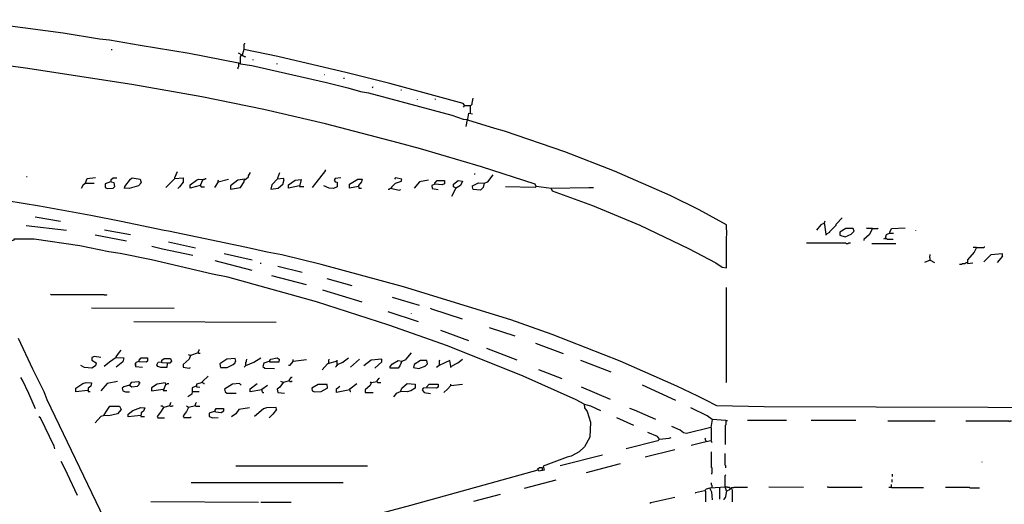
# Model space of a CAD drawing. Extents: x 1.04 to 10.92, y 0.73 to 4.97.
# Drawn here: x 6.21 to 7.17, y 2.51 to 2.98 of the extents above; entities that cross this region are included whole.
import ezdxf

# ---------------------------------------------------------------- set-up
doc = ezdxf.new("R2010")
doc.units = 0
doc.header["$MEASUREMENT"] = 0
doc.layers.add('PFV', color=7, linetype='Continuous')

msp = doc.modelspace()

# ---------------------------------------------------------------- linework, layer by layer
at = {"layer": 'PFV', "color": 0}
for points in [[(6.16128, 2.97679, 0), (6.25715, 2.96391, 0), (6.29221, 2.95824, 0), (6.302, 2.95721, 0), (6.3319, 2.95205, 0), (6.37932, 2.94432, 0), (6.42726, 2.93504, 0), (6.42932, 2.93401, 0), (6.44014, 2.93246, 0), (6.51283, 2.91597, 0), (6.53344, 2.91082, 0), (6.54581, 2.90721, 0), (6.55355, 2.90566, 0), (6.63447, 2.88401, 0), (6.6453, 2.8804, 0), (6.64942, 2.87989, 0), (6.64788, 2.87319, 0)], [(6.43293, 2.94793, 0), (6.43293, 2.95308, 0), (6.43344, 2.9536, 0), (6.43344, 2.95411, 0)], [(6.30458, 2.94741, 0), (6.30355, 2.94741, 0)], [(6.64685, 2.8938, 0), (6.6453, 2.89535, 0), (6.57417, 2.91494, 0), (6.53293, 2.92525, 0), (6.4654, 2.94123, 0), (6.43241, 2.94793, 0), (6.43087, 2.94226, 0), (6.42726, 2.94432, 0)], [(6.71643, 2.81494, 0), (6.7154, 2.817, 0), (6.66334, 2.83401, 0), (6.60406, 2.85154, 0), (6.58241, 2.85721, 0), (6.51179, 2.87576, 0), (6.452, 2.88968, 0), (6.39169, 2.90205, 0), (6.32365, 2.91391, 0), (6.22056, 2.92989, 0), (6.14994, 2.93917, 0)], [(6.42984, 2.94226, 0), (6.42984, 2.94174, 0), (6.42932, 2.94123, 0), (6.4288, 2.94071, 0), (6.4288, 2.93453, 0)], [(6.42984, 2.94226, 0), (6.42932, 2.94174, 0)], [(6.42984, 2.94226, 0), (6.42984, 2.94277, 0)], [(6.43087, 2.94226, 0), (6.43087, 2.94277, 0)], [(6.43087, 2.94226, 0), (6.43138, 2.94174, 0), (6.43241, 2.94174, 0), (6.43293, 2.94123, 0), (6.43344, 2.94123, 0), (6.43396, 2.94071, 0)], [(6.44169, 2.93762, 0), (6.44169, 2.93813, 0)], [(6.42777, 2.93453, 0), (6.42726, 2.93401, 0), (6.42726, 2.93092, 0), (6.42674, 2.9304, 0), (6.42674, 2.92937, 0), (6.42623, 2.92886, 0)], [(6.46489, 2.93401, 0), (6.46437, 2.9335, 0)], [(6.51128, 2.92319, 0), (6.51076, 2.92319, 0)], [(6.53035, 2.91958, 0), (6.52932, 2.91958, 0)], [(6.55819, 2.91133, 0), (6.55767, 2.91133, 0), (6.55715, 2.91082, 0)], [(6.58551, 2.90824, 0), (6.58499, 2.90824, 0)], [(6.60097, 2.89896, 0), (6.60097, 2.89947, 0)], [(6.6185, 2.89947, 0), (6.6185, 2.89999, 0)], [(6.65252, 2.88607, 0), (6.65252, 2.89329, 0), (6.65406, 2.89484, 0), (6.65406, 2.89587, 0), (6.65509, 2.90051, 0)], [(6.65252, 2.89329, 0), (6.64633, 2.89329, 0), (6.6453, 2.89174, 0)], [(6.73087, 2.81288, 0), (6.7319, 2.81082, 0), (6.77107, 2.79638, 0), (6.81695, 2.77731, 0), (6.86437, 2.75463, 0), (6.89066, 2.74071, 0), (6.89685, 2.73659, 0), (6.90097, 2.73607, 0), (6.90097, 2.76649, 0), (6.90148, 2.76752, 0), (6.90097, 2.77783, 0), (6.87468, 2.79226, 0), (6.84633, 2.80618, 0), (6.79221, 2.82989, 0), (6.74427, 2.84844, 0), (6.68551, 2.86855, 0), (6.67623, 2.87112, 0), (6.64994, 2.87937, 0), (6.64994, 2.8804, 0), (6.65097, 2.88607, 0), (6.65458, 2.88556, 0)], [(6.51179, 2.8304, 0), (6.50252, 2.81855, 0), (6.49891, 2.81391, 0)], [(6.51179, 2.8304, 0), (6.51179, 2.83092, 0)], [(6.2221, 2.82422, 0), (6.22159, 2.82422, 0)], [(6.2788, 2.81803, 0), (6.2788, 2.81855, 0), (6.28035, 2.82267, 0), (6.2886, 2.8237, 0)], [(6.30303, 2.81958, 0), (6.29788, 2.81752, 0), (6.29788, 2.81391, 0), (6.29994, 2.81288, 0), (6.30561, 2.81339, 0), (6.30715, 2.81494, 0), (6.30664, 2.81855, 0), (6.30355, 2.81906, 0), (6.30355, 2.82164, 0), (6.30561, 2.82319, 0), (6.30922, 2.82319, 0)], [(6.31695, 2.81339, 0), (6.31695, 2.81494, 0), (6.32262, 2.82216, 0), (6.32417, 2.82319, 0), (6.3319, 2.82216, 0), (6.33293, 2.81855, 0), (6.33035, 2.81545, 0), (6.32107, 2.81288, 0), (6.31695, 2.81339, 0)], [(6.3654, 2.82267, 0), (6.35664, 2.81391, 0)], [(6.3654, 2.82267, 0), (6.36489, 2.82216, 0)], [(6.3654, 2.82267, 0), (6.3654, 2.8237, 0), (6.36798, 2.82937, 0)], [(6.3654, 2.82267, 0), (6.37365, 2.82319, 0), (6.37365, 2.81906, 0), (6.37004, 2.81442, 0), (6.3685, 2.81288, 0)], [(6.39272, 2.82164, 0), (6.39014, 2.81597, 0), (6.38035, 2.81339, 0), (6.38035, 2.81649, 0), (6.38654, 2.82112, 0), (6.3886, 2.82216, 0), (6.39272, 2.82164, 0)], [(6.39272, 2.82164, 0), (6.39324, 2.82164, 0), (6.39375, 2.82216, 0), (6.39478, 2.82216, 0), (6.3953, 2.82267, 0), (6.39581, 2.82267, 0)], [(6.40767, 2.81958, 0), (6.41746, 2.82216, 0)], [(6.40767, 2.81958, 0), (6.40767, 2.82061, 0), (6.40819, 2.82112, 0)], [(6.43344, 2.82216, 0), (6.42674, 2.82112, 0), (6.41953, 2.81545, 0), (6.41953, 2.81236, 0), (6.42932, 2.81391, 0), (6.43293, 2.81958, 0), (6.43293, 2.82112, 0), (6.43499, 2.82267, 0), (6.43705, 2.82422, 0), (6.43705, 2.82525, 0), (6.43911, 2.82834, 0)], [(6.4654, 2.82267, 0), (6.45973, 2.81649, 0), (6.4587, 2.81236, 0), (6.46592, 2.81339, 0), (6.47056, 2.81752, 0), (6.47056, 2.81803, 0), (6.47159, 2.82164, 0), (6.47107, 2.82267, 0), (6.46489, 2.82216, 0)], [(6.4654, 2.82267, 0), (6.4654, 2.82319, 0), (6.46746, 2.82834, 0)], [(6.48654, 2.81545, 0), (6.47571, 2.81339, 0), (6.47571, 2.81649, 0), (6.48241, 2.82112, 0), (6.48808, 2.82164, 0), (6.48654, 2.81494, 0), (6.49066, 2.81494, 0)], [(6.52674, 2.82319, 0), (6.52107, 2.82267, 0), (6.52004, 2.82112, 0), (6.52107, 2.81958, 0), (6.52313, 2.81906, 0), (6.52313, 2.81442, 0), (6.51953, 2.81288, 0), (6.5154, 2.81339, 0), (6.51025, 2.81545, 0)], [(6.54375, 2.81494, 0), (6.53499, 2.81339, 0), (6.53499, 2.817, 0), (6.54324, 2.82216, 0), (6.54736, 2.82216, 0), (6.54685, 2.81958, 0), (6.54375, 2.81597, 0), (6.54427, 2.81339, 0), (6.54685, 2.81339, 0)], [(6.57623, 2.81288, 0), (6.57623, 2.81442, 0), (6.57984, 2.81803, 0), (6.58551, 2.82009, 0), (6.58551, 2.82061, 0), (6.58602, 2.82216, 0), (6.57984, 2.82319, 0), (6.5788, 2.82216, 0)], [(6.61179, 2.82112, 0), (6.60303, 2.81958, 0), (6.59788, 2.81339, 0)], [(6.61798, 2.817, 0), (6.61798, 2.81803, 0), (6.62004, 2.82061, 0), (6.62726, 2.82061, 0), (6.62726, 2.81752, 0), (6.6252, 2.81649, 0), (6.61798, 2.817, 0)], [(6.6386, 2.81339, 0), (6.63602, 2.81442, 0), (6.63602, 2.817, 0), (6.64066, 2.82061, 0), (6.64478, 2.82009, 0), (6.64272, 2.81597, 0), (6.63808, 2.81288, 0), (6.63654, 2.80927, 0), (6.63396, 2.80514, 0)], [(6.65715, 2.82679, 0), (6.65612, 2.82679, 0)], [(6.66592, 2.81803, 0), (6.66953, 2.81958, 0), (6.67468, 2.82628, 0)], [(6.2788, 2.81803, 0), (6.27623, 2.81597, 0), (6.27468, 2.81288, 0)], [(6.2788, 2.81803, 0), (6.27829, 2.81752, 0)], [(6.2788, 2.81803, 0), (6.28705, 2.81803, 0)], [(6.31695, 2.81339, 0), (6.31592, 2.81339, 0)], [(6.39014, 2.81597, 0), (6.39066, 2.81545, 0), (6.39066, 2.81494, 0), (6.39118, 2.81442, 0), (6.39427, 2.81442, 0)], [(6.40767, 2.81958, 0), (6.40406, 2.81391, 0)], [(6.57623, 2.81288, 0), (6.57468, 2.81288, 0), (6.57417, 2.81236, 0), (6.57365, 2.81236, 0), (6.57313, 2.81185, 0), (6.57262, 2.81185, 0)], [(6.57623, 2.81288, 0), (6.58344, 2.81133, 0), (6.58499, 2.81185, 0)], [(6.61798, 2.817, 0), (6.61489, 2.81597, 0), (6.6154, 2.81288, 0), (6.62107, 2.81185, 0)], [(6.66592, 2.81803, 0), (6.66489, 2.81391, 0), (6.66231, 2.81133, 0), (6.65509, 2.81185, 0), (6.65458, 2.81442, 0), (6.65458, 2.81545, 0), (6.66025, 2.81855, 0), (6.66592, 2.81803, 0)], [(6.73087, 2.81288, 0), (6.71643, 2.81494, 0), (6.7154, 2.81391, 0), (6.68654, 2.81442, 0)], [(6.71643, 2.81494, 0), (6.71643, 2.81442, 0)], [(6.73087, 2.81288, 0), (6.73087, 2.81339, 0), (6.76746, 2.81391, 0), (6.7721, 2.81391, 0)], [(6.73087, 2.81288, 0), (6.73138, 2.81339, 0)], [(7.48087, 2.59947, 0), (6.93757, 2.60102, 0), (6.89169, 2.60205, 0), (6.88035, 2.60772, 0), (6.87313, 2.61133, 0), (6.85303, 2.62112, 0), (6.79788, 2.64535, 0), (6.7319, 2.67112, 0), (6.69169, 2.68556, 0), (6.58757, 2.71752, 0), (6.50767, 2.73917, 0), (6.46953, 2.74844, 0), (6.45509, 2.75102, 0), (6.43499, 2.75566, 0), (6.35922, 2.77164, 0), (6.35509, 2.77216, 0), (6.31334, 2.78092, 0), (6.28396, 2.78659, 0), (6.23396, 2.79587, 0), (6.20252, 2.80102, 0)], [(6.25458, 2.78092, 0), (6.22984, 2.78504, 0)], [(6.99788, 2.76855, 0), (7.00148, 2.77061, 0), (7.00148, 2.77112, 0), (7.00767, 2.77731, 0), (7.00767, 2.77834, 0), (7.01334, 2.78453, 0)], [(6.26025, 2.77216, 0), (6.22107, 2.77679, 0)], [(6.32262, 2.76803, 0), (6.29736, 2.77267, 0)], [(6.99633, 2.77937, 0), (6.99272, 2.77783, 0), (6.9886, 2.77267, 0)], [(6.99788, 2.76855, 0), (6.99633, 2.77989, 0), (6.99685, 2.78143, 0)], [(7.0252, 2.77164, 0), (7.02417, 2.77422, 0), (7.01695, 2.77422, 0), (7.01128, 2.77061, 0), (7.01128, 2.76752, 0), (7.01643, 2.76597, 0), (7.0221, 2.76855, 0), (7.0252, 2.77164, 0)], [(7.04272, 2.77422, 0), (7.03963, 2.76803, 0), (7.03447, 2.76339, 0), (7.03447, 2.76236, 0)], [(7.04272, 2.77422, 0), (7.03757, 2.77422, 0), (7.03705, 2.77473, 0)], [(7.04272, 2.77422, 0), (7.04788, 2.77422, 0), (7.04839, 2.77473, 0)], [(7.05973, 2.76958, 0), (7.05973, 2.77061, 0), (7.06128, 2.77422, 0), (7.07468, 2.77473, 0)], [(7.08499, 2.77216, 0), (7.08499, 2.77267, 0)], [(6.76283, 2.6036, 0), (6.75509, 2.60772, 0), (6.70355, 2.63092, 0), (6.63035, 2.6603, 0), (6.57313, 2.6804, 0), (6.50303, 2.70308, 0), (6.41695, 2.72679, 0), (6.402, 2.72989, 0), (6.34272, 2.7438, 0), (6.31231, 2.74999, 0), (6.30148, 2.75154, 0), (6.27313, 2.75721, 0), (6.2288, 2.76391, 0), (6.20922, 2.76391, 0), (6.20922, 2.76288, 0), (6.20355, 2.76082, 0), (6.1953, 2.75411, 0), (6.19066, 2.74793, 0), (6.18654, 2.73762, 0), (6.18602, 2.73298, 0), (6.18344, 2.73298, 0), (6.17674, 2.7469, 0)], [(6.3185, 2.76185, 0), (6.28808, 2.76752, 0)], [(6.99788, 2.76855, 0), (6.99788, 2.76803, 0), (6.99736, 2.76752, 0)], [(7.05973, 2.76958, 0), (7.05612, 2.76803, 0), (7.05509, 2.76442, 0), (7.05355, 2.76391, 0)], [(7.05509, 2.76442, 0), (7.05664, 2.76442, 0), (7.05715, 2.76391, 0), (7.06283, 2.76391, 0)], [(7.05973, 2.76958, 0), (7.06334, 2.76958, 0)], [(6.38293, 2.74793, 0), (6.35355, 2.75411, 0), (6.34324, 2.75669, 0)], [(6.38551, 2.75514, 0), (6.35922, 2.76082, 0)], [(7.02159, 2.75978, 0), (7.01953, 2.75978, 0), (7.01901, 2.75927, 0), (7.01746, 2.75927, 0), (7.01695, 2.75978, 0), (6.9788, 2.75978, 0)], [(7.0654, 2.75927, 0), (7.04221, 2.75927, 0)], [(7.14375, 2.75566, 0), (7.14169, 2.75102, 0), (7.13499, 2.7438, 0), (7.13499, 2.7402, 0), (7.14014, 2.74071, 0)], [(7.14375, 2.75566, 0), (7.14066, 2.75566, 0)], [(7.14375, 2.75566, 0), (7.15097, 2.75566, 0), (7.15148, 2.75618, 0), (7.152, 2.75618, 0)], [(6.44066, 2.74329, 0), (6.41334, 2.74947, 0)], [(7.09891, 2.74329, 0), (7.09891, 2.74535, 0), (7.09839, 2.74587, 0), (7.09839, 2.74741, 0), (7.09891, 2.74793, 0), (7.09891, 2.74896, 0)], [(7.16901, 2.74741, 0), (7.16901, 2.74947, 0), (7.15767, 2.74844, 0), (7.15097, 2.74174, 0)], [(7.16901, 2.74741, 0), (7.16386, 2.74123, 0)], [(6.44066, 2.7335, 0), (6.40458, 2.74277, 0)], [(6.44942, 2.7402, 0), (6.44839, 2.7402, 0)], [(6.48911, 2.73143, 0), (6.4654, 2.7371, 0)], [(7.09891, 2.74329, 0), (7.09324, 2.74123, 0)], [(7.09891, 2.74329, 0), (7.10303, 2.74123, 0)], [(7.13447, 2.74071, 0), (7.13344, 2.74071, 0), (7.13293, 2.7402, 0), (7.13241, 2.73968, 0), (7.12984, 2.73968, 0), (7.12932, 2.73917, 0), (7.12726, 2.73917, 0)], [(6.49324, 2.71958, 0), (6.45973, 2.72834, 0)], [(6.53757, 2.71855, 0), (6.51334, 2.72525, 0)], [(6.90097, 2.62525, 0), (6.90097, 2.717, 0)], [(6.29942, 2.70978, 0), (6.29891, 2.70927, 0), (6.29736, 2.70927, 0), (6.29685, 2.70978, 0), (6.2453, 2.70978, 0), (6.24478, 2.7103, 0)], [(6.54736, 2.70257, 0), (6.50922, 2.71442, 0)], [(6.60303, 2.69947, 0), (6.57674, 2.70721, 0)], [(6.36489, 2.69638, 0), (6.28447, 2.6969, 0)], [(6.64478, 2.68607, 0), (6.61489, 2.69587, 0), (6.61386, 2.69638, 0)], [(6.602, 2.6835, 0), (6.57262, 2.69329, 0)], [(6.5953, 2.69123, 0), (6.5953, 2.69174, 0)], [(6.46386, 2.68298, 0), (6.32571, 2.6835, 0)], [(6.69581, 2.66958, 0), (6.67107, 2.67783, 0)], [(6.71798, 2.53968, 0), (6.67726, 2.52834, 0), (6.59427, 2.50514, 0), (6.56643, 2.49793, 0), (6.54014, 2.49071, 0), (6.44272, 2.46752, 0), (6.4252, 2.46391, 0), (6.41901, 2.46185, 0), (6.38602, 2.45463, 0), (6.37829, 2.45308, 0), (6.37726, 2.45411, 0), (6.35819, 2.45308, 0), (6.33757, 2.45669, 0), (6.32313, 2.46288, 0), (6.31076, 2.47267, 0), (6.30767, 2.4737, 0), (6.29685, 2.49277, 0), (6.24169, 2.60772, 0), (6.2386, 2.61545, 0), (6.22777, 2.63762, 0), (6.21386, 2.66752, 0)], [(6.65097, 2.66494, 0), (6.62365, 2.67525, 0)], [(6.69788, 2.64638, 0), (6.6685, 2.65772, 0)], [(6.74272, 2.65257, 0), (6.71592, 2.66236, 0)], [(6.29375, 2.64896, 0), (6.28757, 2.64999, 0), (6.28499, 2.64896, 0), (6.28499, 2.64638, 0), (6.28911, 2.6438, 0), (6.2886, 2.64071, 0), (6.28499, 2.63865, 0), (6.27777, 2.63917, 0), (6.27417, 2.64123, 0)], [(6.3087, 2.64896, 0), (6.302, 2.64432, 0), (6.29685, 2.6402, 0)], [(6.3087, 2.64896, 0), (6.3087, 2.64947, 0), (6.31179, 2.65411, 0), (6.31334, 2.65618, 0)], [(6.3087, 2.64896, 0), (6.31592, 2.64844, 0), (6.31489, 2.64484, 0), (6.3087, 2.63968, 0)], [(6.33087, 2.64535, 0), (6.33087, 2.64638, 0), (6.33293, 2.64844, 0), (6.33911, 2.64844, 0), (6.33911, 2.64535, 0), (6.33757, 2.64432, 0), (6.33087, 2.64484, 0), (6.33087, 2.64535, 0)], [(6.35819, 2.64329, 0), (6.35303, 2.6438, 0), (6.35303, 2.64638, 0), (6.35509, 2.64793, 0), (6.36128, 2.64793, 0), (6.36231, 2.64535, 0), (6.36076, 2.64329, 0), (6.35819, 2.64329, 0), (6.35767, 2.63917, 0), (6.352, 2.63917, 0), (6.34891, 2.6402, 0), (6.34788, 2.64174, 0), (6.34942, 2.64432, 0), (6.35303, 2.64484, 0)], [(6.38087, 2.65102, 0), (6.37932, 2.64741, 0), (6.37365, 2.64226, 0), (6.37365, 2.63968, 0), (6.37932, 2.63865, 0), (6.38087, 2.63917, 0)], [(6.38808, 2.6536, 0), (6.38087, 2.65102, 0), (6.3788, 2.65154, 0)], [(6.38808, 2.6536, 0), (6.3886, 2.65411, 0), (6.3886, 2.65514, 0), (6.38911, 2.65566, 0), (6.38911, 2.65669, 0)], [(6.38808, 2.6536, 0), (6.3886, 2.65308, 0), (6.39014, 2.65308, 0)], [(6.42468, 2.64535, 0), (6.42417, 2.64793, 0), (6.41592, 2.64741, 0), (6.40922, 2.64277, 0), (6.40973, 2.63917, 0), (6.41643, 2.63917, 0), (6.4221, 2.64226, 0), (6.42417, 2.6438, 0), (6.42417, 2.64484, 0), (6.42468, 2.64535, 0)], [(6.43447, 2.64123, 0), (6.44221, 2.64432, 0), (6.44891, 2.64844, 0)], [(6.45767, 2.64535, 0), (6.45767, 2.64587, 0), (6.4587, 2.64741, 0), (6.46489, 2.64844, 0), (6.46695, 2.64741, 0), (6.46643, 2.64432, 0), (6.45767, 2.64432, 0), (6.45767, 2.64535, 0)], [(6.52313, 2.64226, 0), (6.5288, 2.64432, 0), (6.5288, 2.64484, 0), (6.53396, 2.64844, 0)], [(6.58602, 2.64535, 0), (6.59014, 2.6469, 0), (6.59014, 2.64741, 0), (6.5953, 2.6536, 0)], [(6.32674, 2.64174, 0), (6.32777, 2.64174, 0), (6.32777, 2.64277, 0), (6.32674, 2.64277, 0)], [(6.33087, 2.64535, 0), (6.32726, 2.6438, 0), (6.32726, 2.6402, 0), (6.33396, 2.63968, 0)], [(6.43447, 2.64123, 0), (6.43447, 2.64071, 0), (6.43396, 2.64071, 0), (6.43344, 2.6402, 0), (6.43293, 2.63968, 0)], [(6.43447, 2.64123, 0), (6.43447, 2.64432, 0), (6.43499, 2.64484, 0), (6.43499, 2.64638, 0), (6.43551, 2.6469, 0), (6.43551, 2.64741, 0)], [(6.45767, 2.64535, 0), (6.452, 2.64329, 0), (6.45097, 2.6402, 0), (6.45303, 2.63865, 0), (6.46231, 2.63813, 0)], [(6.48035, 2.64535, 0), (6.47674, 2.64123, 0), (6.47571, 2.64123, 0)], [(6.48035, 2.64535, 0), (6.48035, 2.6469, 0)], [(6.48035, 2.64535, 0), (6.49324, 2.6469, 0)], [(6.52313, 2.64535, 0), (6.51386, 2.64277, 0), (6.5087, 2.6371, 0)], [(6.51489, 2.64329, 0), (6.51437, 2.64277, 0)], [(6.51489, 2.64329, 0), (6.51489, 2.64638, 0), (6.5154, 2.6469, 0), (6.5154, 2.64741, 0)], [(6.52313, 2.64226, 0), (6.52313, 2.64123, 0), (6.52262, 2.64071, 0), (6.5221, 2.64071, 0), (6.5221, 2.6402, 0), (6.52159, 2.63968, 0)], [(6.52313, 2.64226, 0), (6.52313, 2.64638, 0)], [(6.54478, 2.64741, 0), (6.53602, 2.63968, 0)], [(6.56643, 2.64484, 0), (6.56643, 2.64741, 0), (6.55612, 2.64638, 0), (6.54891, 2.64071, 0)], [(6.56643, 2.64484, 0), (6.55973, 2.63865, 0)], [(6.58602, 2.64535, 0), (6.58396, 2.64071, 0), (6.58241, 2.63865, 0), (6.57468, 2.63865, 0), (6.57468, 2.6402, 0), (6.57674, 2.64277, 0), (6.58241, 2.64587, 0), (6.58602, 2.64535, 0)], [(6.61076, 2.64277, 0), (6.61025, 2.64587, 0), (6.60406, 2.64587, 0), (6.59788, 2.64226, 0), (6.59736, 2.63917, 0), (6.60252, 2.63813, 0), (6.60922, 2.64071, 0), (6.60922, 2.64123, 0), (6.61076, 2.64277, 0)], [(6.63344, 2.6402, 0), (6.63241, 2.64587, 0), (6.62777, 2.6438, 0), (6.6221, 2.64123, 0), (6.61953, 2.63917, 0)], [(6.62262, 2.64174, 0), (6.62262, 2.64587, 0), (6.62313, 2.64638, 0)], [(6.62262, 2.64174, 0), (6.62262, 2.64123, 0)], [(6.63344, 2.6402, 0), (6.63344, 2.63968, 0), (6.63293, 2.63917, 0)], [(6.63344, 2.6402, 0), (6.64014, 2.6438, 0), (6.64478, 2.64741, 0)], [(6.78911, 2.63453, 0), (6.75973, 2.64587, 0)], [(6.23035, 2.59896, 0), (6.22365, 2.61391, 0), (6.21746, 2.62679, 0), (6.21592, 2.62937, 0)], [(6.39221, 2.62473, 0), (6.39221, 2.62576, 0), (6.39788, 2.63092, 0)], [(6.47674, 2.62628, 0), (6.47674, 2.62731, 0), (6.4788, 2.62989, 0), (6.47932, 2.62989, 0)], [(6.56179, 2.62525, 0), (6.56179, 2.62628, 0), (6.56386, 2.62886, 0), (6.56437, 2.62886, 0)], [(6.74169, 2.62834, 0), (6.71901, 2.6371, 0)], [(6.28087, 2.617, 0), (6.26953, 2.61545, 0), (6.26953, 2.61906, 0), (6.27623, 2.6237, 0), (6.27932, 2.62473, 0), (6.28447, 2.62422, 0), (6.28396, 2.62112, 0), (6.28138, 2.61906, 0), (6.28138, 2.61597, 0), (6.28344, 2.61597, 0)], [(6.30973, 2.62576, 0), (6.29994, 2.6237, 0), (6.29375, 2.61649, 0)], [(6.32159, 2.62216, 0), (6.31592, 2.62061, 0), (6.31437, 2.61906, 0), (6.31489, 2.61649, 0), (6.31746, 2.61545, 0), (6.32159, 2.61545, 0)], [(6.33138, 2.62422, 0), (6.33035, 2.62525, 0), (6.32313, 2.62473, 0), (6.32159, 2.62216, 0), (6.32365, 2.62061, 0), (6.32932, 2.62112, 0), (6.33087, 2.62267, 0), (6.33087, 2.6237, 0), (6.33138, 2.62422, 0)], [(6.33138, 2.62422, 0), (6.3319, 2.62422, 0)], [(6.35664, 2.62319, 0), (6.35612, 2.62422, 0), (6.34839, 2.62319, 0), (6.34272, 2.61958, 0), (6.34272, 2.61649, 0), (6.35406, 2.61803, 0)], [(6.35664, 2.62319, 0), (6.35406, 2.617, 0), (6.35767, 2.617, 0)], [(6.35664, 2.62319, 0), (6.35767, 2.62319, 0), (6.35819, 2.6237, 0), (6.35973, 2.6237, 0)], [(6.38602, 2.62112, 0), (6.38241, 2.61958, 0), (6.38241, 2.61597, 0), (6.3819, 2.61339, 0), (6.37829, 2.61082, 0)], [(6.39221, 2.62473, 0), (6.38654, 2.62319, 0), (6.38654, 2.62061, 0), (6.38963, 2.62009, 0)], [(6.39221, 2.62473, 0), (6.39272, 2.62422, 0), (6.39324, 2.62422, 0), (6.39375, 2.6237, 0), (6.39427, 2.6237, 0)], [(6.42984, 2.62216, 0), (6.42829, 2.6237, 0), (6.42159, 2.62319, 0), (6.41386, 2.61803, 0), (6.41437, 2.61545, 0), (6.41592, 2.61442, 0), (6.4252, 2.61442, 0)], [(6.44994, 2.61752, 0), (6.4386, 2.61545, 0), (6.4386, 2.61855, 0), (6.4453, 2.6237, 0)], [(6.44994, 2.61752, 0), (6.44994, 2.61803, 0), (6.45561, 2.62216, 0)], [(6.47056, 2.62473, 0), (6.46746, 2.62009, 0), (6.46489, 2.61803, 0), (6.4654, 2.61494, 0), (6.4721, 2.61442, 0)], [(6.47674, 2.62628, 0), (6.47056, 2.62473, 0), (6.4685, 2.62576, 0)], [(6.47674, 2.62628, 0), (6.47726, 2.62576, 0), (6.4788, 2.62576, 0), (6.47932, 2.62628, 0)], [(6.51386, 2.61958, 0), (6.51334, 2.62267, 0), (6.50458, 2.62267, 0), (6.49839, 2.61906, 0), (6.49891, 2.61649, 0), (6.50148, 2.61545, 0), (6.50767, 2.61597, 0), (6.51334, 2.61906, 0), (6.51386, 2.61958, 0)], [(6.53551, 2.61752, 0), (6.52726, 2.61597, 0), (6.52262, 2.61494, 0), (6.52262, 2.61855, 0), (6.52571, 2.62112, 0)], [(6.53551, 2.61752, 0), (6.53551, 2.61855, 0), (6.54221, 2.6237, 0)], [(6.55612, 2.62422, 0), (6.55509, 2.62164, 0), (6.55045, 2.61752, 0), (6.55045, 2.61494, 0), (6.55819, 2.61494, 0)], [(6.56179, 2.62525, 0), (6.55612, 2.62422, 0), (6.55561, 2.62525, 0)], [(6.56179, 2.62525, 0), (6.56231, 2.62473, 0), (6.5654, 2.62473, 0)], [(6.58499, 2.61597, 0), (6.58499, 2.61649, 0), (6.58602, 2.61906, 0), (6.59118, 2.6237, 0), (6.59891, 2.62319, 0), (6.59891, 2.61906, 0), (6.59478, 2.61649, 0), (6.59118, 2.61545, 0), (6.58499, 2.61597, 0)], [(6.60973, 2.62009, 0), (6.61231, 2.62319, 0), (6.62107, 2.62319, 0), (6.62107, 2.62009, 0), (6.61953, 2.61906, 0), (6.61025, 2.61958, 0), (6.60664, 2.61906, 0), (6.60561, 2.61752, 0), (6.60767, 2.61494, 0), (6.61386, 2.61391, 0)], [(6.63344, 2.62164, 0), (6.63035, 2.61803, 0), (6.62674, 2.61494, 0)], [(6.63344, 2.62164, 0), (6.63344, 2.62319, 0)], [(6.63344, 2.62164, 0), (6.64478, 2.62319, 0)], [(6.7886, 2.60824, 0), (6.76025, 2.62009, 0)], [(6.852, 2.60721, 0), (6.81953, 2.62216, 0)], [(6.90097, 2.62525, 0), (6.90045, 2.62473, 0)], [(6.38293, 2.61545, 0), (6.38344, 2.61597, 0), (6.38911, 2.61597, 0)], [(6.44994, 2.61752, 0), (6.45045, 2.61803, 0)], [(6.44994, 2.61752, 0), (6.44994, 2.61649, 0), (6.45045, 2.61597, 0), (6.45045, 2.61545, 0), (6.45097, 2.61494, 0), (6.452, 2.61494, 0)], [(6.53551, 2.61752, 0), (6.53551, 2.61649, 0), (6.53602, 2.61597, 0), (6.53654, 2.61597, 0)], [(6.58499, 2.61597, 0), (6.58035, 2.61391, 0), (6.57777, 2.61082, 0)], [(6.29685, 2.59277, 0), (6.29685, 2.59329, 0), (6.29994, 2.59793, 0), (6.30252, 2.60154, 0), (6.31179, 2.60154, 0), (6.31334, 2.59844, 0), (6.30973, 2.59432, 0), (6.30148, 2.59226, 0), (6.29685, 2.59277, 0)], [(6.33241, 2.59277, 0), (6.32004, 2.59123, 0), (6.32004, 2.5938, 0), (6.32468, 2.59741, 0), (6.33241, 2.60051, 0), (6.33654, 2.59999, 0), (6.33499, 2.5969, 0), (6.33293, 2.59535, 0), (6.33241, 2.59174, 0), (6.33602, 2.59174, 0)], [(6.36076, 2.60205, 0), (6.35458, 2.60051, 0), (6.35148, 2.59587, 0), (6.34839, 2.59174, 0), (6.34891, 2.5902, 0), (6.35561, 2.5902, 0)], [(6.35458, 2.60051, 0), (6.35406, 2.60102, 0), (6.35355, 2.60154, 0), (6.352, 2.60154, 0)], [(6.36076, 2.60205, 0), (6.36076, 2.60308, 0), (6.36128, 2.6036, 0), (6.36128, 2.60463, 0), (6.36179, 2.60514, 0)], [(6.36076, 2.60205, 0), (6.36128, 2.60154, 0), (6.36231, 2.60154, 0), (6.36283, 2.60205, 0), (6.36386, 2.60205, 0)], [(6.3788, 2.60051, 0), (6.37674, 2.59638, 0), (6.37365, 2.59226, 0), (6.37417, 2.59071, 0), (6.38087, 2.59071, 0), (6.38138, 2.59123, 0)], [(6.38551, 2.60205, 0), (6.3788, 2.60051, 0), (6.37674, 2.60154, 0)], [(6.3788, 2.60051, 0), (6.3788, 2.60102, 0)], [(6.38551, 2.60205, 0), (6.38551, 2.6036, 0), (6.38602, 2.60411, 0), (6.38602, 2.60463, 0), (6.38654, 2.60514, 0)], [(6.38551, 2.60205, 0), (6.38602, 2.60154, 0), (6.38963, 2.60154, 0)], [(6.46437, 2.59844, 0), (6.46386, 2.60051, 0), (6.45458, 2.59999, 0), (6.45148, 2.59896, 0), (6.44272, 2.59174, 0)], [(6.76283, 2.6036, 0), (6.76334, 2.59999, 0), (6.76592, 2.59638, 0), (6.76901, 2.58607, 0), (6.7685, 2.57164, 0), (6.76334, 2.56236, 0), (6.75819, 2.55721, 0), (6.75045, 2.55308, 0), (6.74633, 2.55205, 0), (6.72313, 2.54329, 0), (6.72417, 2.53968, 0), (6.71901, 2.53865, 0), (6.71798, 2.54071, 0), (6.71953, 2.54226, 0), (6.7221, 2.54226, 0), (6.7221, 2.53968, 0)], [(6.76283, 2.6036, 0), (6.76901, 2.60205, 0), (6.7788, 2.59741, 0)], [(6.24891, 2.5603, 0), (6.24839, 2.56288, 0), (6.23499, 2.5902, 0), (6.23344, 2.59123, 0)], [(6.29685, 2.59277, 0), (6.29375, 2.59174, 0), (6.28808, 2.58556, 0)], [(6.40458, 2.5969, 0), (6.39891, 2.59484, 0), (6.39891, 2.59174, 0), (6.40252, 2.5902, 0), (6.40767, 2.59071, 0)], [(6.40458, 2.5969, 0), (6.40458, 2.59793, 0), (6.40561, 2.59947, 0), (6.41283, 2.59947, 0), (6.41283, 2.5969, 0), (6.41076, 2.59535, 0), (6.40509, 2.59587, 0), (6.40458, 2.5969, 0)], [(6.43808, 2.59999, 0), (6.42777, 2.59844, 0), (6.42468, 2.59432, 0), (6.42056, 2.59123, 0)], [(6.46437, 2.59844, 0), (6.46076, 2.5938, 0), (6.45715, 2.5902, 0)], [(6.83241, 2.58865, 0), (6.81179, 2.59793, 0), (6.80715, 2.59947, 0)], [(6.90045, 2.58762, 0), (6.88705, 2.58865, 0), (6.88241, 2.59226, 0), (6.86643, 2.59999, 0)], [(6.81128, 2.58298, 0), (6.79478, 2.5902, 0)], [(6.88705, 2.58865, 0), (6.88602, 2.58092, 0), (6.86231, 2.57525, 0), (6.85922, 2.57576, 0), (6.85612, 2.57834, 0), (6.84788, 2.58195, 0)], [(6.90045, 2.58762, 0), (6.90045, 2.5835, 0), (6.89994, 2.58298, 0), (6.89994, 2.56442, 0)], [(6.90045, 2.58762, 0), (6.902, 2.58762, 0)], [(6.95922, 2.58762, 0), (6.92159, 2.58762, 0)], [(7.02674, 2.58762, 0), (6.98344, 2.58762, 0)], [(7.10355, 2.5871, 0), (7.05767, 2.5871, 0)], [(7.17777, 2.5871, 0), (7.17623, 2.5871, 0), (7.17571, 2.58659, 0), (7.1752, 2.5871, 0), (7.13344, 2.5871, 0)], [(6.83602, 2.56958, 0), (6.83396, 2.57216, 0), (6.82468, 2.57628, 0)], [(6.88602, 2.56803, 0), (6.88654, 2.56855, 0), (6.88654, 2.5804, 0), (6.88602, 2.58092, 0)], [(6.83602, 2.56958, 0), (6.83447, 2.56803, 0), (6.80355, 2.5603, 0)], [(6.83602, 2.56958, 0), (6.83551, 2.56906, 0)], [(6.83602, 2.56958, 0), (6.8453, 2.57061, 0), (6.84736, 2.57112, 0)], [(6.88602, 2.56803, 0), (6.87829, 2.56649, 0), (6.86695, 2.56339, 0)], [(6.88138, 2.56752, 0), (6.88138, 2.56803, 0), (6.88087, 2.56855, 0), (6.88087, 2.57009, 0), (6.88035, 2.57061, 0)], [(6.88138, 2.56752, 0), (6.88138, 2.567, 0)], [(6.88602, 2.56803, 0), (6.88654, 2.56752, 0), (6.88654, 2.567, 0), (6.88705, 2.56649, 0)], [(6.78087, 2.55411, 0), (6.73963, 2.5438, 0)], [(6.85097, 2.55927, 0), (6.8221, 2.55205, 0)], [(6.88705, 2.5371, 0), (6.88705, 2.54174, 0), (6.88654, 2.54226, 0), (6.88654, 2.55721, 0)], [(6.90045, 2.54174, 0), (6.90045, 2.5438, 0), (6.89994, 2.54432, 0), (6.89994, 2.55566, 0)], [(6.27107, 2.51494, 0), (6.2587, 2.54123, 0), (6.25509, 2.54793, 0)], [(6.55252, 2.54329, 0), (6.42468, 2.54329, 0)], [(6.79788, 2.54587, 0), (6.76489, 2.5371, 0)], [(7.14942, 2.54741, 0), (7.14891, 2.54741, 0)], [(6.7221, 2.53968, 0), (6.7221, 2.53917, 0)], [(6.88705, 2.5371, 0), (6.88654, 2.53659, 0), (6.88654, 2.53556, 0)], [(6.90561, 2.52164, 0), (6.90406, 2.52061, 0), (6.90097, 2.51906, 0), (6.89994, 2.5237, 0), (6.89994, 2.53453, 0), (6.90045, 2.53504, 0)], [(7.06231, 2.5335, 0), (7.06231, 2.53556, 0)], [(6.5288, 2.52731, 0), (6.38138, 2.52731, 0)], [(6.73551, 2.52989, 0), (6.70458, 2.52164, 0)], [(6.88705, 2.52267, 0), (6.88705, 2.52473, 0), (6.88654, 2.52525, 0), (6.88654, 2.52731, 0)], [(7.06128, 2.52267, 0), (7.06128, 2.52576, 0)], [(7.06179, 2.52783, 0), (7.06179, 2.5304, 0)], [(6.68138, 2.51597, 0), (6.65561, 2.50927, 0)], [(6.90045, 2.52319, 0), (6.88499, 2.52216, 0), (6.88138, 2.52112, 0), (6.87984, 2.51958, 0), (6.87107, 2.51752, 0), (6.87056, 2.517, 0)], [(6.88035, 2.51958, 0), (6.88087, 2.51906, 0), (6.88087, 2.50875, 0)], [(6.88499, 2.52164, 0), (6.88654, 2.51855, 0), (6.88705, 2.51082, 0)], [(6.89427, 2.52267, 0), (6.89427, 2.51133, 0)], [(6.90097, 2.51906, 0), (6.89994, 2.51236, 0), (6.89891, 2.51236, 0), (6.89839, 2.51082, 0)], [(6.90458, 2.52164, 0), (6.90458, 2.52216, 0), (6.90406, 2.52267, 0), (6.90252, 2.52267, 0), (6.902, 2.52319, 0), (6.90045, 2.52319, 0)], [(6.90458, 2.52164, 0), (6.90458, 2.52112, 0)], [(6.90561, 2.52164, 0), (6.90561, 2.52216, 0), (6.90612, 2.52267, 0), (6.90819, 2.52267, 0), (6.9087, 2.52319, 0), (6.92159, 2.52319, 0)], [(6.90561, 2.52164, 0), (6.90612, 2.52216, 0)], [(6.90561, 2.52164, 0), (6.90612, 2.52112, 0), (6.90664, 2.52061, 0), (6.90664, 2.50875, 0)], [(6.97571, 2.52267, 0), (6.94221, 2.52319, 0)], [(7.03293, 2.52267, 0), (7.00045, 2.52267, 0), (6.99994, 2.52319, 0), (6.99891, 2.52319, 0)], [(7.06128, 2.52267, 0), (7.0587, 2.52267, 0)], [(7.06128, 2.52267, 0), (7.09221, 2.52267, 0)], [(7.14685, 2.52216, 0), (7.13757, 2.52216, 0), (7.13705, 2.52267, 0), (7.11386, 2.52267, 0)], [(6.44685, 2.50824, 0), (6.34221, 2.50875, 0)], [(6.47829, 2.50824, 0), (6.44891, 2.50824, 0)], [(6.85097, 2.51288, 0), (6.82777, 2.50772, 0), (6.82674, 2.50721, 0)]]:
    msp.add_polyline3d(points, dxfattribs=at)

doc.saveas('drawing.dxf')
